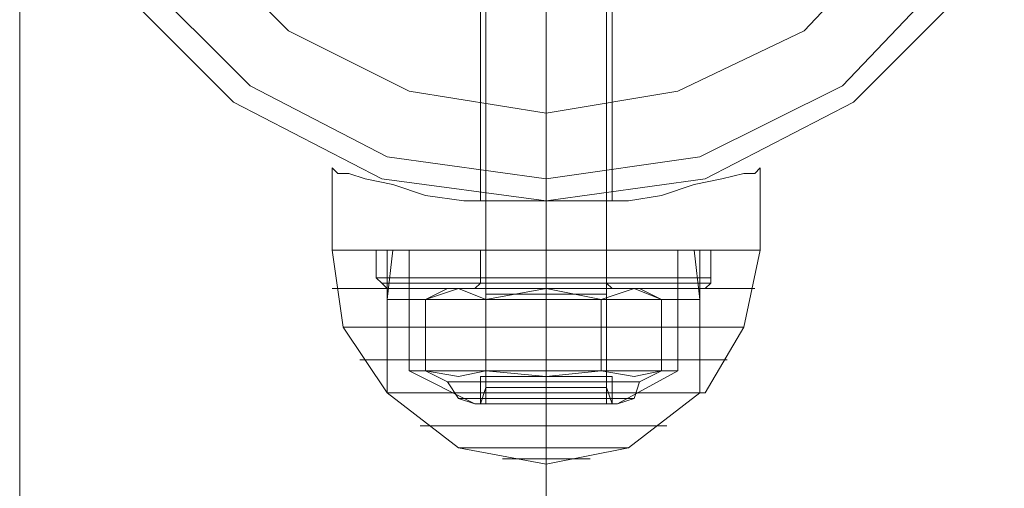
# Model space of a CAD drawing. Units: millimetres. Extents: x -3969 to 6946, y -3296 to 4749.
# Drawn here: x -2430 to -2347, y -69 to -29 of the extents above; entities that cross this region are included whole.
import ezdxf

# ---------------------------------------------------------------- set-up
doc = ezdxf.new("R2010")
doc.units = ezdxf.units.MM

# ---------------------------------------------------------------- blocks, each defined once
blk = doc.blocks.new('WMF0')
at = {"color": 251, "lineweight": 0}
for points in [[(1764.051, -2895.458), (1764.051, -2841.351)], [(1764.051, -2895.458), (1764.051, -2841.351)], [(1766.595, -2895.458), (1766.595, -2841.351)], [(1766.595, -2895.458), (1766.595, -2841.351)], [(1766.595, -2895.458), (1766.595, -2841.351)], [(1766.595, -2895.458), (1766.595, -2841.351)], [(1769.139, -2895.458), (1769.139, -2841.351)], [(1769.139, -2895.458), (1769.139, -2841.351)], [(1766.595, -2842.507), (1766.595, -2886.903)], [(1766.595, -2842.507), (1766.595, -2886.903)], [(1766.595, -2842.507), (1766.595, -2886.903)], [(1766.595, -2842.507), (1766.595, -2886.903)], [(1763.82, -2842.738), (1763.82, -2886.903)], [(1763.82, -2842.738), (1763.82, -2886.903)], [(1769.37, -2842.738), (1769.37, -2886.903)], [(1769.37, -2842.738), (1769.37, -2886.903)], [(1766.595, -2864.705), (1766.595, -3014.773)], [(1766.595, -2864.705), (1766.595, -3014.773)], [(1744.397, -2867.48), (1744.397, -2987.025)], [(1769.37, -2886.903), (1769.139, -2886.903), (1768.907, -2886.903), (1768.445, -2886.903), (1767.982, -2886.903), (1767.52, -2886.903), (1767.057, -2886.903), (1766.595, -2886.903), (1765.901, -2886.903), (1765.439, -2886.903), (1764.976, -2886.903), (1764.514, -2886.903), (1764.283, -2886.903), (1764.051, -2886.903), (1763.82, -2886.903)], [(1763.82, -2886.903), (1764.051, -2886.903), (1764.283, -2886.903), (1764.514, -2886.903), (1764.976, -2886.903), (1765.439, -2886.903), (1765.901, -2886.903), (1766.595, -2886.903), (1767.057, -2886.903), (1767.52, -2886.903), (1767.982, -2886.903), (1768.445, -2886.903), (1768.907, -2886.903), (1769.139, -2886.903), (1769.37, -2886.903)], [(1769.37, -2886.903), (1769.139, -2886.903), (1768.907, -2886.903), (1768.445, -2886.903), (1767.982, -2886.903), (1767.52, -2886.903), (1767.057, -2886.903), (1766.595, -2886.903), (1765.901, -2886.903), (1765.439, -2886.903), (1764.976, -2886.903), (1764.514, -2886.903), (1764.283, -2886.903), (1764.051, -2886.903), (1763.82, -2886.903)], [(1763.82, -2886.903), (1764.051, -2886.903), (1764.283, -2886.903), (1764.514, -2886.903), (1764.976, -2886.903), (1765.439, -2886.903), (1765.901, -2886.903), (1766.595, -2886.903), (1767.057, -2886.903), (1767.52, -2886.903), (1767.982, -2886.903), (1768.445, -2886.903), (1768.907, -2886.903), (1769.139, -2886.903), (1769.37, -2886.903)], [(1773.532, -2888.984), (1772.607, -2888.984), (1770.063, -2888.984), (1766.595, -2888.984), (1763.127, -2888.984), (1760.352, -2888.984), (1759.427, -2888.984)], [(1759.427, -2888.984), (1759.427, -2890.14)], [(1773.532, -2888.984), (1772.607, -2888.984), (1770.063, -2888.984), (1766.595, -2888.984), (1763.127, -2888.984), (1760.352, -2888.984), (1759.427, -2888.984)], [(1759.427, -2888.984), (1759.427, -2890.14)], [(1760.352, -2888.984), (1763.127, -2888.984), (1766.595, -2888.984), (1770.063, -2888.984), (1772.607, -2888.984), (1773.532, -2888.984)], [(1760.352, -2888.984), (1763.127, -2888.984), (1766.595, -2888.984), (1770.063, -2888.984), (1772.607, -2888.984), (1773.532, -2888.984)], [(1763.82, -2888.984), (1764.745, -2888.984), (1766.595, -2888.984), (1768.445, -2888.984), (1769.139, -2888.984)], [(1768.445, -2888.984), (1766.595, -2888.984), (1764.745, -2888.984), (1763.82, -2888.984)], [(1763.82, -2888.984), (1763.82, -2890.14)], [(1763.82, -2888.984), (1764.745, -2888.984), (1766.595, -2888.984), (1768.445, -2888.984), (1769.139, -2888.984)], [(1768.445, -2888.984), (1766.595, -2888.984), (1764.745, -2888.984), (1763.82, -2888.984)], [(1763.82, -2888.984), (1763.82, -2890.14)], [(1766.595, -2888.984), (1766.595, -2890.14)], [(1766.595, -2888.984), (1766.595, -2890.14)], [(1766.595, -2888.984), (1766.595, -2890.14)], [(1766.595, -2888.984), (1766.595, -2890.14)], [(1766.595, -2888.984), (1766.595, -2890.14)], [(1766.595, -2888.984), (1766.595, -2890.14)], [(1766.595, -2888.984), (1766.595, -2890.14)], [(1766.595, -2888.984), (1766.595, -2890.14)], [(1769.139, -2888.984), (1769.139, -2890.14)], [(1769.139, -2888.984), (1769.139, -2890.14)], [(1773.532, -2888.984), (1773.532, -2890.14)], [(1773.532, -2888.984), (1773.532, -2890.14)], [(1759.427, -2890.14), (1760.352, -2890.14), (1763.127, -2890.14), (1766.595, -2890.14), (1770.063, -2890.14), (1772.607, -2890.14), (1773.532, -2890.14)], [(1772.607, -2890.14), (1770.063, -2890.14), (1766.595, -2890.14), (1763.127, -2890.14), (1760.352, -2890.14), (1759.427, -2890.14)], [(1759.889, -2890.603), (1759.658, -2890.371), (1759.427, -2890.14)], [(1759.427, -2890.14), (1760.352, -2890.14), (1763.127, -2890.14), (1766.595, -2890.14), (1770.063, -2890.14), (1772.607, -2890.14), (1773.532, -2890.14)], [(1772.607, -2890.14), (1770.063, -2890.14), (1766.595, -2890.14), (1763.127, -2890.14), (1760.352, -2890.14), (1759.427, -2890.14)], [(1759.889, -2890.603), (1759.658, -2890.371), (1759.427, -2890.14)], [(1763.589, -2890.603), (1763.82, -2890.371), (1763.82, -2890.14)], [(1763.589, -2890.603), (1763.82, -2890.371), (1763.82, -2890.14)], [(1769.139, -2890.14), (1768.445, -2890.14), (1766.595, -2890.14), (1764.745, -2890.14), (1763.82, -2890.14)], [(1769.139, -2890.14), (1768.445, -2890.14), (1766.595, -2890.14), (1764.745, -2890.14), (1763.82, -2890.14)], [(1764.745, -2890.14), (1766.595, -2890.14), (1768.445, -2890.14), (1769.139, -2890.14)], [(1764.745, -2890.14), (1766.595, -2890.14), (1768.445, -2890.14), (1769.139, -2890.14)], [(1766.595, -2890.603), (1766.595, -2890.371), (1766.595, -2890.14)], [(1766.595, -2890.603), (1766.595, -2890.371), (1766.595, -2890.14)], [(1766.595, -2890.603), (1766.595, -2890.371), (1766.595, -2890.14)], [(1766.595, -2890.603), (1766.595, -2890.371), (1766.595, -2890.14)], [(1766.595, -2890.603), (1766.595, -2890.371), (1766.595, -2890.14)], [(1766.595, -2890.603), (1766.595, -2890.371), (1766.595, -2890.14)], [(1766.595, -2890.603), (1766.595, -2890.371), (1766.595, -2890.14)], [(1766.595, -2890.603), (1766.595, -2890.371), (1766.595, -2890.14)], [(1769.37, -2890.603), (1769.139, -2890.371), (1769.139, -2890.14)], [(1769.37, -2890.603), (1769.139, -2890.371), (1769.139, -2890.14)], [(1773.301, -2890.603), (1773.532, -2890.371), (1773.532, -2890.14)], [(1773.301, -2890.603), (1773.532, -2890.371), (1773.532, -2890.14)], [(1773.532, -2890.371), (1772.607, -2890.371), (1770.063, -2890.371), (1766.595, -2890.371), (1763.127, -2890.371), (1760.583, -2890.371), (1759.658, -2890.371)], [(1773.532, -2890.371), (1772.607, -2890.371), (1770.063, -2890.371), (1766.595, -2890.371), (1763.127, -2890.371), (1760.583, -2890.371), (1759.658, -2890.371)], [(1773.301, -2890.603), (1772.376, -2890.603), (1769.832, -2890.603), (1766.595, -2890.603), (1763.127, -2890.603), (1760.583, -2890.603), (1759.889, -2890.603)], [(1773.301, -2890.603), (1772.376, -2890.603), (1769.832, -2890.603), (1766.595, -2890.603), (1763.127, -2890.603), (1760.583, -2890.603), (1759.889, -2890.603)], [(1760.583, -2890.371), (1763.127, -2890.371), (1766.595, -2890.371), (1770.063, -2890.371), (1772.607, -2890.371), (1773.532, -2890.371)], [(1760.583, -2890.371), (1763.127, -2890.371), (1766.595, -2890.371), (1770.063, -2890.371), (1772.607, -2890.371), (1773.532, -2890.371)], [(1760.583, -2890.603), (1763.127, -2890.603), (1766.595, -2890.603), (1769.832, -2890.603), (1772.376, -2890.603), (1773.301, -2890.603)], [(1760.583, -2890.603), (1763.127, -2890.603), (1766.595, -2890.603), (1769.832, -2890.603), (1772.376, -2890.603), (1773.301, -2890.603)], [(1764.051, -2891.065), (1762.895, -2890.603), (1761.508, -2891.065)], [(1761.508, -2891.065), (1762.895, -2890.603), (1764.051, -2891.065)], [(1761.508, -2891.065), (1762.433, -2890.603)], [(1764.051, -2891.065), (1762.895, -2890.603), (1761.508, -2891.065)], [(1761.508, -2891.065), (1762.895, -2890.603), (1764.051, -2891.065)], [(1761.508, -2891.065), (1762.433, -2890.603)], [(1770.526, -2890.603), (1769.37, -2890.603), (1766.595, -2890.603), (1763.589, -2890.603), (1762.433, -2890.603)], [(1770.526, -2890.603), (1769.37, -2890.603), (1766.595, -2890.603), (1763.589, -2890.603), (1762.433, -2890.603)], [(1763.589, -2890.603), (1764.514, -2890.603), (1766.595, -2890.603), (1768.445, -2890.603), (1769.37, -2890.603)], [(1768.445, -2890.603), (1766.595, -2890.603), (1764.514, -2890.603), (1763.589, -2890.603)], [(1763.589, -2890.603), (1766.595, -2890.603), (1769.37, -2890.603), (1770.526, -2890.603)], [(1763.589, -2890.603), (1764.514, -2890.603), (1766.595, -2890.603), (1768.445, -2890.603), (1769.37, -2890.603)], [(1768.445, -2890.603), (1766.595, -2890.603), (1764.514, -2890.603), (1763.589, -2890.603)], [(1763.589, -2890.603), (1766.595, -2890.603), (1769.37, -2890.603), (1770.526, -2890.603)], [(1763.82, -2890.371), (1764.514, -2890.371), (1766.595, -2890.371), (1768.445, -2890.371), (1769.139, -2890.371)], [(1768.445, -2890.371), (1766.595, -2890.371), (1764.514, -2890.371), (1763.82, -2890.371)], [(1763.82, -2890.371), (1764.514, -2890.371), (1766.595, -2890.371), (1768.445, -2890.371), (1769.139, -2890.371)], [(1768.445, -2890.371), (1766.595, -2890.371), (1764.514, -2890.371), (1763.82, -2890.371)], [(1763.82, -2890.603), (1764.514, -2890.603), (1766.595, -2890.603), (1768.445, -2890.603), (1769.37, -2890.603)], [(1768.445, -2890.603), (1766.595, -2890.603), (1764.514, -2890.603), (1763.82, -2890.603)], [(1764.051, -2890.834), (1764.051, -2890.603), (1763.82, -2890.603)], [(1763.82, -2890.603), (1764.514, -2890.603), (1766.595, -2890.603), (1768.445, -2890.603), (1769.37, -2890.603)], [(1768.445, -2890.603), (1766.595, -2890.603), (1764.514, -2890.603), (1763.82, -2890.603)], [(1764.051, -2890.834), (1764.051, -2890.603), (1763.82, -2890.603)], [(1764.051, -2891.065), (1766.595, -2890.603), (1768.907, -2891.065)], [(1768.907, -2891.065), (1766.595, -2890.603), (1764.051, -2891.065)], [(1769.139, -2890.603), (1768.445, -2890.603), (1766.595, -2890.603), (1764.745, -2890.603), (1764.051, -2890.603)], [(1764.051, -2891.065), (1766.595, -2890.603), (1768.907, -2891.065)], [(1768.907, -2891.065), (1766.595, -2890.603), (1764.051, -2891.065)], [(1769.139, -2890.603), (1768.445, -2890.603), (1766.595, -2890.603), (1764.745, -2890.603), (1764.051, -2890.603)], [(1764.745, -2890.603), (1766.595, -2890.603), (1768.445, -2890.603), (1769.139, -2890.603)], [(1764.745, -2890.603), (1766.595, -2890.603), (1768.445, -2890.603), (1769.139, -2890.603)], [(1766.595, -2890.834), (1766.595, -2890.603)], [(1766.595, -2890.834), (1766.595, -2890.603)], [(1766.595, -2890.834), (1766.595, -2890.603)], [(1766.595, -2890.834), (1766.595, -2890.603)], [(1768.907, -2891.065), (1770.295, -2890.603), (1771.451, -2891.065)], [(1771.451, -2891.065), (1770.295, -2890.603), (1768.907, -2891.065)], [(1768.907, -2891.065), (1770.295, -2890.603), (1771.451, -2891.065)], [(1771.451, -2891.065), (1770.295, -2890.603), (1768.907, -2891.065)], [(1769.139, -2890.834), (1769.139, -2890.603), (1769.37, -2890.603)], [(1769.139, -2890.834), (1769.139, -2890.603), (1769.37, -2890.603)], [(1771.451, -2891.065), (1770.526, -2890.603)], [(1771.451, -2891.065), (1770.526, -2890.603)], [(1761.508, -2894.071), (1761.508, -2891.065)], [(1761.508, -2894.071), (1761.508, -2891.065)], [(1769.139, -2890.834), (1768.214, -2890.834), (1766.595, -2890.834), (1764.745, -2890.834), (1764.051, -2890.834)], [(1764.051, -2890.834), (1764.051, -2894.302)], [(1769.139, -2890.834), (1768.214, -2890.834), (1766.595, -2890.834), (1764.745, -2890.834), (1764.051, -2890.834)], [(1764.051, -2890.834), (1764.051, -2894.302)], [(1764.051, -2891.065), (1764.051, -2894.071)], [(1764.051, -2894.071), (1764.051, -2891.065)], [(1764.051, -2891.065), (1764.051, -2894.071)], [(1764.051, -2894.071), (1764.051, -2891.065)], [(1764.745, -2890.834), (1766.595, -2890.834), (1768.214, -2890.834), (1769.139, -2890.834)], [(1764.745, -2890.834), (1766.595, -2890.834), (1768.214, -2890.834), (1769.139, -2890.834)], [(1766.595, -2890.834), (1766.595, -2894.302)], [(1766.595, -2890.834), (1766.595, -2894.302)], [(1766.595, -2890.834), (1766.595, -2894.302)], [(1766.595, -2890.834), (1766.595, -2894.302)], [(1768.907, -2891.065), (1768.907, -2894.071)], [(1768.907, -2894.071), (1768.907, -2891.065)], [(1768.907, -2891.065), (1768.907, -2894.071)], [(1768.907, -2894.071), (1768.907, -2891.065)], [(1769.139, -2890.834), (1769.139, -2894.302)], [(1769.139, -2890.834), (1769.139, -2894.302)], [(1771.451, -2891.065), (1771.451, -2894.071)], [(1771.451, -2891.065), (1771.451, -2894.071)], [(1764.051, -2894.071), (1762.895, -2894.302), (1761.508, -2894.071)], [(1761.508, -2894.071), (1762.895, -2894.302), (1764.051, -2894.071)], [(1761.508, -2894.071), (1762.433, -2894.533)], [(1764.051, -2894.071), (1762.895, -2894.302), (1761.508, -2894.071)], [(1761.508, -2894.071), (1762.895, -2894.302), (1764.051, -2894.071)], [(1761.508, -2894.071), (1762.433, -2894.533)], [(1764.051, -2894.302), (1764.051, -2894.533), (1763.82, -2894.533)], [(1764.051, -2894.302), (1764.051, -2894.533), (1763.82, -2894.533)], [(1764.051, -2894.071), (1766.595, -2894.302), (1768.907, -2894.071)], [(1768.907, -2894.071), (1766.595, -2894.302), (1764.051, -2894.071)], [(1764.051, -2894.071), (1766.595, -2894.302), (1768.907, -2894.071)], [(1768.907, -2894.071), (1766.595, -2894.302), (1764.051, -2894.071)], [(1769.139, -2894.302), (1768.214, -2894.302), (1766.595, -2894.302), (1764.745, -2894.302), (1764.051, -2894.302)], [(1769.139, -2894.302), (1768.214, -2894.302), (1766.595, -2894.302), (1764.745, -2894.302), (1764.051, -2894.302)], [(1764.745, -2894.302), (1766.595, -2894.302), (1768.214, -2894.302), (1769.139, -2894.302)], [(1764.745, -2894.302), (1766.595, -2894.302), (1768.214, -2894.302), (1769.139, -2894.302)], [(1766.595, -2894.302), (1766.595, -2894.533)], [(1766.595, -2894.302), (1766.595, -2894.533)], [(1766.595, -2894.302), (1766.595, -2894.533)], [(1766.595, -2894.302), (1766.595, -2894.533)], [(1766.595, -2894.302), (1766.595, -2894.533)], [(1766.595, -2894.302), (1766.595, -2894.533)], [(1766.595, -2894.302), (1766.595, -2894.533)], [(1766.595, -2894.302), (1766.595, -2894.533)], [(1768.907, -2894.071), (1770.295, -2894.302), (1771.451, -2894.071)], [(1771.451, -2894.071), (1770.295, -2894.302), (1768.907, -2894.071)], [(1768.907, -2894.071), (1770.295, -2894.302), (1771.451, -2894.071)], [(1771.451, -2894.071), (1770.295, -2894.302), (1768.907, -2894.071)], [(1769.139, -2894.302), (1769.139, -2894.533), (1769.37, -2894.533)], [(1769.139, -2894.302), (1769.139, -2894.533), (1769.37, -2894.533)], [(1771.451, -2894.071), (1770.526, -2894.533)], [(1771.451, -2894.071), (1770.526, -2894.533)], [(1770.526, -2894.533), (1769.37, -2894.533), (1766.595, -2894.533), (1763.589, -2894.533), (1762.433, -2894.533)], [(1763.589, -2895.458), (1762.895, -2895.227), (1762.433, -2894.533)], [(1770.526, -2894.533), (1769.37, -2894.533), (1766.595, -2894.533), (1763.589, -2894.533), (1762.433, -2894.533)], [(1763.589, -2895.458), (1762.895, -2895.227), (1762.433, -2894.533)], [(1763.589, -2894.533), (1766.595, -2894.533), (1769.37, -2894.533), (1770.526, -2894.533)], [(1763.589, -2894.533), (1766.595, -2894.533), (1769.37, -2894.533), (1770.526, -2894.533)], [(1763.82, -2895.458), (1763.82, -2894.533)], [(1763.82, -2895.458), (1763.82, -2894.533)], [(1769.139, -2894.533), (1768.445, -2894.533), (1766.595, -2894.533), (1764.745, -2894.533), (1764.051, -2894.533)], [(1769.139, -2894.533), (1768.445, -2894.533), (1766.595, -2894.533), (1764.745, -2894.533), (1764.051, -2894.533)], [(1764.745, -2894.533), (1766.595, -2894.533), (1768.445, -2894.533), (1769.139, -2894.533)], [(1764.745, -2894.533), (1766.595, -2894.533), (1768.445, -2894.533), (1769.139, -2894.533)], [(1766.595, -2895.458), (1766.595, -2894.533)], [(1766.595, -2895.458), (1766.595, -2894.533)], [(1766.595, -2895.458), (1766.595, -2895.227), (1766.595, -2894.533)], [(1766.595, -2895.458), (1766.595, -2895.227), (1766.595, -2894.533)], [(1766.595, -2895.458), (1766.595, -2894.533)], [(1766.595, -2895.458), (1766.595, -2894.533)], [(1766.595, -2895.458), (1766.595, -2895.227), (1766.595, -2894.533)], [(1766.595, -2895.458), (1766.595, -2895.227), (1766.595, -2894.533)], [(1769.37, -2895.458), (1769.37, -2894.533)], [(1769.37, -2895.458), (1769.37, -2894.533)], [(1769.601, -2895.458), (1770.295, -2895.227), (1770.526, -2894.533)], [(1769.601, -2895.458), (1770.295, -2895.227), (1770.526, -2894.533)], [(1770.295, -2895.227), (1769.139, -2895.227), (1766.595, -2895.227), (1763.82, -2895.227), (1762.895, -2895.227)], [(1770.295, -2895.227), (1769.139, -2895.227), (1766.595, -2895.227), (1763.82, -2895.227), (1762.895, -2895.227)], [(1763.82, -2895.227), (1766.595, -2895.227), (1769.139, -2895.227), (1770.295, -2895.227)], [(1763.82, -2895.227), (1766.595, -2895.227), (1769.139, -2895.227), (1770.295, -2895.227)], [(1769.601, -2895.458), (1768.676, -2895.458), (1766.595, -2895.458), (1764.514, -2895.458), (1763.589, -2895.458)], [(1769.601, -2895.458), (1768.676, -2895.458), (1766.595, -2895.458), (1764.514, -2895.458), (1763.589, -2895.458)], [(1769.37, -2895.458), (1768.445, -2895.458), (1766.595, -2895.458), (1764.514, -2895.458), (1763.82, -2895.458)], [(1769.37, -2895.458), (1768.445, -2895.458), (1766.595, -2895.458), (1764.514, -2895.458), (1763.82, -2895.458)], [(1764.051, -2895.458), (1764.745, -2895.458), (1766.595, -2895.458), (1768.214, -2895.458), (1769.139, -2895.458)], [(1768.214, -2895.458), (1766.595, -2895.458), (1764.745, -2895.458), (1764.051, -2895.458)], [(1764.051, -2895.458), (1764.745, -2895.458), (1766.595, -2895.458), (1768.214, -2895.458), (1769.139, -2895.458)], [(1768.214, -2895.458), (1766.595, -2895.458), (1764.745, -2895.458), (1764.051, -2895.458)], [(1764.514, -2895.458), (1766.595, -2895.458), (1768.445, -2895.458), (1769.37, -2895.458)], [(1764.514, -2895.458), (1766.595, -2895.458), (1768.676, -2895.458), (1769.601, -2895.458)], [(1764.514, -2895.458), (1766.595, -2895.458), (1768.445, -2895.458), (1769.37, -2895.458)], [(1764.514, -2895.458), (1766.595, -2895.458), (1768.676, -2895.458), (1769.601, -2895.458)]]:
    blk.add_lwpolyline(points, dxfattribs=at)
at = {"color": 51, "lineweight": 0}
for points in [[(1744.397, -2864.705), (1745.322, -2857.999), (1748.559, -2851.756), (1753.415, -2846.9), (1759.658, -2843.663), (1766.595, -2842.507), (1773.301, -2843.663), (1779.544, -2846.9), (1784.4, -2851.756), (1787.637, -2857.999), (1788.793, -2864.705), (1787.637, -2871.642), (1784.4, -2877.885), (1779.544, -2882.741), (1773.301, -2885.978), (1766.595, -2886.903), (1759.658, -2885.978), (1753.415, -2882.741), (1748.559, -2877.885), (1745.322, -2871.642), (1744.397, -2864.705)], [(1788.793, -2864.705), (1787.637, -2857.999), (1784.4, -2851.756), (1779.544, -2846.9), (1773.301, -2843.663), (1766.595, -2842.507), (1759.658, -2843.663), (1753.415, -2846.9), (1748.559, -2851.756), (1745.322, -2857.999), (1744.397, -2864.705), (1745.322, -2871.642), (1748.559, -2877.885), (1753.415, -2882.741), (1759.658, -2885.978), (1766.595, -2886.903), (1773.301, -2885.978), (1779.544, -2882.741), (1784.4, -2877.885), (1787.637, -2871.642), (1788.793, -2864.705)]]:
    blk.add_lwpolyline(points, close=True, dxfattribs=at)
at = {"color": 251, "lineweight": 0}
for points in [[(1788.793, -2864.705), (1787.637, -2857.999), (1784.4, -2851.756), (1779.544, -2846.9), (1773.301, -2843.663), (1766.595, -2842.507), (1759.658, -2843.663), (1753.415, -2846.9), (1748.559, -2851.756), (1745.322, -2857.999), (1744.397, -2864.705), (1745.322, -2871.642), (1748.559, -2877.885), (1753.415, -2882.741), (1759.658, -2885.978), (1766.595, -2886.903), (1773.301, -2885.978), (1779.544, -2882.741), (1784.4, -2877.885), (1787.637, -2871.642), (1788.793, -2864.705)], [(1744.397, -2864.705), (1745.322, -2857.999), (1748.559, -2851.756), (1753.415, -2846.9), (1759.658, -2843.663), (1766.595, -2842.507), (1773.301, -2843.663), (1779.544, -2846.9), (1784.4, -2851.756), (1787.637, -2857.999), (1788.793, -2864.705), (1787.637, -2871.642), (1784.4, -2877.885), (1779.544, -2882.741), (1773.301, -2885.978), (1766.595, -2886.903), (1759.658, -2885.978), (1753.415, -2882.741), (1748.559, -2877.885), (1745.322, -2871.642), (1744.397, -2864.705)], [(1763.82, -2894.533), (1764.514, -2894.533), (1766.595, -2894.533), (1768.445, -2894.533), (1769.37, -2894.533), (1768.445, -2894.533), (1766.595, -2894.533), (1764.514, -2894.533), (1763.82, -2894.533)], [(1763.82, -2894.533), (1764.514, -2894.533), (1766.595, -2894.533), (1768.445, -2894.533), (1769.37, -2894.533), (1768.445, -2894.533), (1766.595, -2894.533), (1764.514, -2894.533), (1763.82, -2894.533)]]:
    blk.add_lwpolyline(points, close=True, dxfattribs=at)
at = {"color": 27, "lineweight": 0}
for points in [[(1744.397, -2864.705), (1745.322, -2857.999), (1748.559, -2851.756), (1753.415, -2846.9), (1759.658, -2843.663), (1766.595, -2842.507), (1773.301, -2843.663), (1779.544, -2846.9), (1784.4, -2851.756), (1787.637, -2857.999), (1788.793, -2864.705), (1787.637, -2871.642), (1784.4, -2877.885), (1779.544, -2882.741), (1773.301, -2885.978), (1766.595, -2886.903), (1759.658, -2885.978), (1753.415, -2882.741), (1748.559, -2877.885), (1745.322, -2871.642), (1744.397, -2864.705)], [(1744.397, -2864.705), (1745.322, -2857.999), (1748.559, -2851.756), (1753.415, -2846.9), (1759.658, -2843.663), (1766.595, -2842.507), (1773.301, -2843.663), (1779.544, -2846.9), (1784.4, -2851.756), (1787.637, -2857.999), (1788.793, -2864.705), (1787.637, -2871.642), (1784.4, -2877.885), (1779.544, -2882.741), (1773.301, -2885.978), (1766.595, -2886.903), (1759.658, -2885.978), (1753.415, -2882.741), (1748.559, -2877.885), (1745.322, -2871.642), (1744.397, -2864.705)], [(1766.595, -2842.507), (1759.658, -2843.663), (1753.415, -2846.9), (1748.559, -2851.756), (1745.322, -2857.999), (1744.397, -2864.705), (1745.322, -2871.642), (1748.559, -2877.885), (1753.415, -2882.741), (1759.658, -2885.978), (1766.595, -2886.903), (1773.301, -2885.978), (1779.544, -2882.741), (1784.4, -2877.885), (1787.637, -2871.642), (1788.793, -2864.705), (1787.637, -2857.999), (1784.4, -2851.756), (1779.544, -2846.9), (1773.301, -2843.663), (1766.595, -2842.507)], [(1766.595, -2885.978), (1759.889, -2885.053), (1754.109, -2882.047), (1749.253, -2877.191), (1746.247, -2871.411), (1745.322, -2864.705), (1746.247, -2858.23), (1749.253, -2852.218), (1754.109, -2847.594), (1759.889, -2844.588), (1766.595, -2843.432), (1773.069, -2844.588), (1779.081, -2847.594), (1783.706, -2852.218), (1786.712, -2858.23), (1787.868, -2864.705), (1786.712, -2871.411), (1783.706, -2877.191), (1779.081, -2882.047), (1773.069, -2885.053), (1766.595, -2885.978)], [(1766.595, -2883.203), (1760.814, -2882.278), (1755.727, -2879.735), (1751.565, -2875.573), (1749.022, -2870.486), (1748.097, -2864.705), (1749.022, -2859.155), (1751.565, -2853.837), (1755.727, -2849.906), (1760.814, -2847.131), (1766.595, -2846.206), (1772.144, -2847.131), (1777.463, -2849.906), (1781.394, -2853.837), (1784.168, -2859.155), (1785.093, -2864.705), (1784.168, -2870.486), (1781.394, -2875.573), (1777.463, -2879.735), (1772.144, -2882.278), (1766.595, -2883.203)]]:
    blk.add_lwpolyline(points, close=True, dxfattribs=at)
for points in [[(1766.595, -2886.903), (1766.595, -2885.978), (1766.595, -2883.203), (1766.595, -2878.81), (1766.595, -2873.029), (1766.595, -2866.092)], [(1766.595, -2886.903), (1764.745, -2886.903), (1763.127, -2886.903), (1761.508, -2886.672), (1760.121, -2886.209), (1758.964, -2885.978), (1758.271, -2885.747), (1757.808, -2885.747), (1757.577, -2885.516)], [(1757.577, -2885.516), (1757.577, -2888.984)], [(1766.595, -2886.903), (1764.745, -2886.903), (1763.127, -2886.903), (1761.508, -2886.672), (1760.121, -2886.209), (1758.964, -2885.978), (1758.271, -2885.747), (1757.808, -2885.747), (1757.577, -2885.516)], [(1757.577, -2885.516), (1757.577, -2888.984)], [(1766.595, -2886.903), (1768.214, -2886.903), (1770.063, -2886.903), (1771.451, -2886.672), (1772.838, -2886.209), (1773.994, -2885.978), (1774.919, -2885.747), (1775.382, -2885.747), (1775.613, -2885.516)], [(1766.595, -2886.903), (1768.214, -2886.903), (1770.063, -2886.903), (1771.451, -2886.672), (1772.838, -2886.209), (1773.994, -2885.978), (1774.919, -2885.747), (1775.382, -2885.747), (1775.613, -2885.516)], [(1775.613, -2885.516), (1775.613, -2888.984)], [(1775.613, -2885.516), (1775.613, -2888.984)], [(1757.808, -2885.747), (1758.271, -2885.747), (1758.964, -2885.978), (1760.121, -2886.209), (1761.508, -2886.672), (1763.127, -2886.903), (1764.745, -2886.903), (1766.595, -2886.903)], [(1757.808, -2885.747), (1758.271, -2885.747), (1758.964, -2885.978), (1760.121, -2886.209), (1761.508, -2886.672), (1763.127, -2886.903), (1764.745, -2886.903), (1766.595, -2886.903)], [(1775.382, -2885.747), (1774.919, -2885.747), (1773.994, -2885.978), (1772.838, -2886.209), (1771.451, -2886.672), (1770.063, -2886.903), (1768.214, -2886.903), (1766.595, -2886.903)], [(1775.382, -2885.747), (1774.919, -2885.747), (1773.994, -2885.978), (1772.838, -2886.209), (1771.451, -2886.672), (1770.063, -2886.903), (1768.214, -2886.903), (1766.595, -2886.903)], [(1766.595, -2886.903), (1766.133, -2886.903), (1765.67, -2886.903), (1765.208, -2886.903), (1764.745, -2886.903), (1764.514, -2886.903), (1764.283, -2886.903), (1764.051, -2886.903)], [(1764.051, -2886.903), (1764.283, -2886.903), (1764.514, -2886.903), (1764.745, -2886.903), (1765.208, -2886.903), (1765.67, -2886.903), (1766.133, -2886.903), (1766.595, -2886.903)], [(1764.051, -2886.903), (1764.051, -2888.984)], [(1766.595, -2886.903), (1766.133, -2886.903), (1765.67, -2886.903), (1765.208, -2886.903), (1764.745, -2886.903), (1764.514, -2886.903), (1764.283, -2886.903), (1764.051, -2886.903)], [(1764.051, -2886.903), (1764.283, -2886.903), (1764.514, -2886.903), (1764.745, -2886.903), (1765.208, -2886.903), (1765.67, -2886.903), (1766.133, -2886.903), (1766.595, -2886.903)], [(1764.051, -2886.903), (1764.051, -2888.984)], [(1766.595, -2886.903), (1767.057, -2886.903), (1767.52, -2886.903), (1767.982, -2886.903), (1768.214, -2886.903), (1768.676, -2886.903), (1768.907, -2886.903), (1769.139, -2886.903)], [(1768.907, -2886.903), (1768.676, -2886.903), (1768.214, -2886.903), (1767.982, -2886.903), (1767.52, -2886.903), (1767.057, -2886.903), (1766.595, -2886.903)], [(1766.595, -2886.903), (1766.595, -2888.984)], [(1766.595, -2886.903), (1766.595, -2888.984)], [(1766.595, -2886.903), (1766.595, -2888.984)], [(1766.595, -2886.903), (1766.595, -2888.984)], [(1766.595, -2886.903), (1767.057, -2886.903), (1767.52, -2886.903), (1767.982, -2886.903), (1768.214, -2886.903), (1768.676, -2886.903), (1768.907, -2886.903), (1769.139, -2886.903)], [(1768.907, -2886.903), (1768.676, -2886.903), (1768.214, -2886.903), (1767.982, -2886.903), (1767.52, -2886.903), (1767.057, -2886.903), (1766.595, -2886.903)], [(1766.595, -2886.903), (1766.595, -2888.984)], [(1766.595, -2886.903), (1766.595, -2888.984)], [(1766.595, -2886.903), (1766.595, -2888.984)], [(1766.595, -2886.903), (1766.595, -2888.984)], [(1769.139, -2886.903), (1769.139, -2888.984)], [(1769.139, -2886.903), (1769.139, -2888.984)], [(1775.613, -2888.984), (1774.919, -2888.984), (1772.838, -2888.984), (1770.063, -2888.984), (1766.595, -2888.984), (1763.127, -2888.984), (1760.121, -2888.984), (1758.271, -2888.984), (1757.577, -2888.984)], [(1757.577, -2888.984), (1758.039, -2892.221), (1759.889, -2894.996)], [(1775.613, -2888.984), (1774.919, -2888.984), (1772.838, -2888.984), (1770.063, -2888.984), (1766.595, -2888.984), (1763.127, -2888.984), (1760.121, -2888.984), (1758.271, -2888.984), (1757.577, -2888.984)], [(1757.577, -2888.984), (1758.039, -2892.221), (1759.889, -2894.996)], [(1758.271, -2888.984), (1760.121, -2888.984), (1763.127, -2888.984), (1766.595, -2888.984), (1770.063, -2888.984), (1772.838, -2888.984), (1774.919, -2888.984), (1775.613, -2888.984)], [(1758.271, -2888.984), (1760.121, -2888.984), (1763.127, -2888.984), (1766.595, -2888.984), (1770.063, -2888.984), (1772.838, -2888.984), (1774.919, -2888.984), (1775.613, -2888.984)], [(1773.069, -2888.984), (1772.376, -2888.984), (1769.832, -2888.984), (1766.595, -2888.984), (1763.127, -2888.984), (1760.814, -2888.984), (1759.889, -2888.984)], [(1759.889, -2888.984), (1759.889, -2894.996)], [(1759.889, -2891.065), (1760.121, -2888.984)], [(1773.069, -2888.984), (1772.376, -2888.984), (1769.832, -2888.984), (1766.595, -2888.984), (1763.127, -2888.984), (1760.814, -2888.984), (1759.889, -2888.984)], [(1759.889, -2888.984), (1759.889, -2894.996)], [(1759.889, -2891.065), (1760.121, -2888.984)], [(1760.121, -2888.984), (1761.045, -2888.984), (1763.358, -2888.984), (1766.595, -2888.984), (1769.601, -2888.984), (1772.144, -2888.984), (1772.838, -2888.984)], [(1772.144, -2888.984), (1769.601, -2888.984), (1766.595, -2888.984), (1763.358, -2888.984), (1761.045, -2888.984), (1760.121, -2888.984)], [(1760.121, -2888.984), (1761.045, -2888.984), (1763.358, -2888.984), (1766.595, -2888.984), (1769.601, -2888.984), (1772.144, -2888.984), (1772.838, -2888.984)], [(1772.144, -2888.984), (1769.601, -2888.984), (1766.595, -2888.984), (1763.358, -2888.984), (1761.045, -2888.984), (1760.121, -2888.984)], [(1760.814, -2888.984), (1763.127, -2888.984), (1766.595, -2888.984), (1769.832, -2888.984), (1772.376, -2888.984), (1773.069, -2888.984)], [(1760.814, -2888.984), (1761.508, -2888.984), (1763.589, -2888.984), (1766.595, -2888.984), (1769.37, -2888.984), (1771.451, -2888.984), (1772.144, -2888.984)], [(1771.451, -2888.984), (1769.37, -2888.984), (1766.595, -2888.984), (1763.589, -2888.984), (1761.508, -2888.984), (1760.814, -2888.984)], [(1760.814, -2894.071), (1760.814, -2888.984)], [(1760.814, -2888.984), (1763.127, -2888.984), (1766.595, -2888.984), (1769.832, -2888.984), (1772.376, -2888.984), (1773.069, -2888.984)], [(1760.814, -2888.984), (1761.508, -2888.984), (1763.589, -2888.984), (1766.595, -2888.984), (1769.37, -2888.984), (1771.451, -2888.984), (1772.144, -2888.984)], [(1771.451, -2888.984), (1769.37, -2888.984), (1766.595, -2888.984), (1763.589, -2888.984), (1761.508, -2888.984), (1760.814, -2888.984)], [(1760.814, -2894.071), (1760.814, -2888.984)], [(1769.139, -2888.984), (1768.214, -2888.984), (1766.595, -2888.984), (1764.745, -2888.984), (1764.051, -2888.984)], [(1769.139, -2888.984), (1768.214, -2888.984), (1766.595, -2888.984), (1764.745, -2888.984), (1764.051, -2888.984)], [(1764.745, -2888.984), (1766.595, -2888.984), (1768.214, -2888.984), (1769.139, -2888.984)], [(1764.745, -2888.984), (1766.595, -2888.984), (1768.214, -2888.984), (1769.139, -2888.984)], [(1766.595, -2888.984), (1766.595, -2894.996)], [(1766.595, -2888.984), (1766.595, -2894.996)], [(1766.595, -2888.984), (1766.595, -2892.221), (1766.595, -2894.996)], [(1766.595, -2888.984), (1766.595, -2892.221), (1766.595, -2894.996)], [(1766.595, -2891.065), (1766.595, -2888.984)], [(1766.595, -2891.065), (1766.595, -2888.984)], [(1766.595, -2894.071), (1766.595, -2888.984)], [(1766.595, -2894.071), (1766.595, -2888.984)], [(1766.595, -2888.984), (1766.595, -2894.996)], [(1766.595, -2888.984), (1766.595, -2894.996)], [(1766.595, -2888.984), (1766.595, -2892.221), (1766.595, -2894.996)], [(1766.595, -2888.984), (1766.595, -2892.221), (1766.595, -2894.996)], [(1766.595, -2891.065), (1766.595, -2888.984)], [(1766.595, -2891.065), (1766.595, -2888.984)], [(1766.595, -2894.071), (1766.595, -2888.984)], [(1766.595, -2894.071), (1766.595, -2888.984)], [(1772.144, -2894.071), (1772.144, -2888.984)], [(1772.144, -2894.071), (1772.144, -2888.984)], [(1773.069, -2891.065), (1772.838, -2888.984)], [(1773.069, -2891.065), (1772.838, -2888.984)], [(1773.069, -2888.984), (1773.069, -2894.996)], [(1773.069, -2888.984), (1773.069, -2894.996)], [(1775.613, -2888.984), (1774.919, -2892.221), (1773.301, -2894.996)], [(1775.613, -2888.984), (1774.919, -2892.221), (1773.301, -2894.996)], [(1757.577, -2890.603), (1758.271, -2890.603), (1760.352, -2890.603), (1763.127, -2890.603), (1766.595, -2890.603), (1769.832, -2890.603), (1772.838, -2890.603), (1774.688, -2890.603), (1775.382, -2890.603)], [(1774.688, -2890.603), (1772.838, -2890.603), (1769.832, -2890.603), (1766.595, -2890.603), (1763.127, -2890.603), (1760.352, -2890.603), (1758.271, -2890.603), (1757.577, -2890.603)], [(1757.577, -2890.603), (1758.271, -2890.603), (1760.352, -2890.603), (1763.127, -2890.603), (1766.595, -2890.603), (1769.832, -2890.603), (1772.838, -2890.603), (1774.688, -2890.603), (1775.382, -2890.603)], [(1774.688, -2890.603), (1772.838, -2890.603), (1769.832, -2890.603), (1766.595, -2890.603), (1763.127, -2890.603), (1760.352, -2890.603), (1758.271, -2890.603), (1757.577, -2890.603)], [(1759.889, -2891.065), (1760.814, -2891.065), (1763.127, -2891.065), (1766.595, -2891.065), (1769.832, -2891.065), (1772.376, -2891.065), (1773.069, -2891.065)], [(1772.376, -2891.065), (1769.832, -2891.065), (1766.595, -2891.065), (1763.127, -2891.065), (1760.814, -2891.065), (1759.889, -2891.065)], [(1759.889, -2894.996), (1759.889, -2891.065)], [(1759.889, -2891.065), (1760.814, -2891.065), (1763.127, -2891.065), (1766.595, -2891.065), (1769.832, -2891.065), (1772.376, -2891.065), (1773.069, -2891.065)], [(1772.376, -2891.065), (1769.832, -2891.065), (1766.595, -2891.065), (1763.127, -2891.065), (1760.814, -2891.065), (1759.889, -2891.065)], [(1759.889, -2894.996), (1759.889, -2891.065)], [(1766.595, -2894.996), (1766.595, -2891.065)], [(1766.595, -2894.996), (1766.595, -2891.065)], [(1766.595, -2894.996), (1766.595, -2891.065)], [(1766.595, -2894.996), (1766.595, -2891.065)], [(1773.069, -2894.996), (1773.069, -2891.065)], [(1773.069, -2894.996), (1773.069, -2891.065)], [(1758.039, -2892.221), (1759.196, -2892.221), (1762.433, -2892.221), (1766.595, -2892.221), (1770.757, -2892.221), (1773.763, -2892.221), (1774.919, -2892.221)], [(1773.763, -2892.221), (1770.757, -2892.221), (1766.595, -2892.221), (1762.433, -2892.221), (1759.196, -2892.221), (1758.039, -2892.221)], [(1758.039, -2892.221), (1759.196, -2892.221), (1762.433, -2892.221), (1766.595, -2892.221), (1770.757, -2892.221), (1773.763, -2892.221), (1774.919, -2892.221)], [(1773.763, -2892.221), (1770.757, -2892.221), (1766.595, -2892.221), (1762.433, -2892.221), (1759.196, -2892.221), (1758.039, -2892.221)], [(1758.733, -2893.609), (1759.889, -2893.609), (1762.664, -2893.609), (1766.595, -2893.609), (1770.295, -2893.609), (1773.069, -2893.609), (1774.226, -2893.609)], [(1773.069, -2893.609), (1770.295, -2893.609), (1766.595, -2893.609), (1762.664, -2893.609), (1759.889, -2893.609), (1758.733, -2893.609)], [(1758.733, -2893.609), (1759.889, -2893.609), (1762.664, -2893.609), (1766.595, -2893.609), (1770.295, -2893.609), (1773.069, -2893.609), (1774.226, -2893.609)], [(1773.069, -2893.609), (1770.295, -2893.609), (1766.595, -2893.609), (1762.664, -2893.609), (1759.889, -2893.609), (1758.733, -2893.609)], [(1760.814, -2894.071), (1761.508, -2894.071), (1763.589, -2894.071), (1766.595, -2894.071), (1769.37, -2894.071), (1771.451, -2894.071), (1772.144, -2894.071)], [(1771.451, -2894.071), (1769.37, -2894.071), (1766.595, -2894.071), (1763.589, -2894.071), (1761.508, -2894.071), (1760.814, -2894.071)], [(1763.589, -2895.458), (1760.814, -2894.071)], [(1760.814, -2894.071), (1761.508, -2894.071), (1763.589, -2894.071), (1766.595, -2894.071), (1769.37, -2894.071), (1771.451, -2894.071), (1772.144, -2894.071)], [(1771.451, -2894.071), (1769.37, -2894.071), (1766.595, -2894.071), (1763.589, -2894.071), (1761.508, -2894.071), (1760.814, -2894.071)], [(1763.589, -2895.458), (1760.814, -2894.071)], [(1769.37, -2894.302), (1768.445, -2894.302), (1766.595, -2894.302), (1764.514, -2894.302), (1763.82, -2894.302)], [(1763.82, -2895.458), (1763.82, -2894.302)], [(1769.37, -2894.302), (1768.445, -2894.302), (1766.595, -2894.302), (1764.514, -2894.302), (1763.82, -2894.302)], [(1763.82, -2895.458), (1763.82, -2894.302)], [(1764.051, -2894.302), (1764.745, -2894.302), (1766.595, -2894.302), (1768.214, -2894.302), (1769.139, -2894.302)], [(1768.214, -2894.302), (1766.595, -2894.302), (1764.745, -2894.302), (1764.051, -2894.302)], [(1764.051, -2894.765), (1764.051, -2894.302)], [(1764.051, -2894.302), (1764.745, -2894.302), (1766.595, -2894.302), (1768.214, -2894.302), (1769.139, -2894.302)], [(1768.214, -2894.302), (1766.595, -2894.302), (1764.745, -2894.302), (1764.051, -2894.302)], [(1764.051, -2894.765), (1764.051, -2894.302)], [(1764.514, -2894.302), (1766.595, -2894.302), (1768.445, -2894.302), (1769.37, -2894.302)], [(1764.514, -2894.302), (1766.595, -2894.302), (1768.445, -2894.302), (1769.37, -2894.302)], [(1766.595, -2895.458), (1766.595, -2894.071)], [(1766.595, -2895.458), (1766.595, -2894.071)], [(1766.595, -2895.458), (1766.595, -2894.071)], [(1766.595, -2895.458), (1766.595, -2894.071)], [(1766.595, -2894.765), (1766.595, -2894.302)], [(1766.595, -2894.765), (1766.595, -2894.302)], [(1766.595, -2895.458), (1766.595, -2894.302)], [(1766.595, -2895.458), (1766.595, -2894.302)], [(1766.595, -2894.765), (1766.595, -2894.302)], [(1766.595, -2894.765), (1766.595, -2894.302)], [(1766.595, -2895.458), (1766.595, -2894.302)], [(1766.595, -2895.458), (1766.595, -2894.302)], [(1769.139, -2894.765), (1769.139, -2894.302)], [(1769.139, -2894.765), (1769.139, -2894.302)], [(1769.37, -2895.458), (1769.37, -2894.302)], [(1769.37, -2895.458), (1769.37, -2894.302)], [(1769.601, -2895.458), (1772.144, -2894.071)], [(1769.601, -2895.458), (1772.144, -2894.071)], [(1763.82, -2895.458), (1764.051, -2894.765)], [(1763.82, -2895.458), (1764.051, -2894.765)], [(1769.139, -2894.765), (1768.214, -2894.765), (1766.595, -2894.765), (1764.745, -2894.765), (1764.051, -2894.765)], [(1769.139, -2894.765), (1768.214, -2894.765), (1766.595, -2894.765), (1764.745, -2894.765), (1764.051, -2894.765)], [(1764.745, -2894.765), (1766.595, -2894.765), (1768.214, -2894.765), (1769.139, -2894.765)], [(1764.745, -2894.765), (1766.595, -2894.765), (1768.214, -2894.765), (1769.139, -2894.765)], [(1766.595, -2895.458), (1766.595, -2894.765)], [(1766.595, -2895.458), (1766.595, -2894.765)], [(1766.595, -2895.458), (1766.595, -2894.765)], [(1766.595, -2895.458), (1766.595, -2894.765)], [(1769.37, -2895.458), (1769.139, -2894.765)], [(1769.37, -2895.458), (1769.139, -2894.765)], [(1759.889, -2894.996), (1760.814, -2894.996), (1763.127, -2894.996), (1766.595, -2894.996), (1769.832, -2894.996), (1772.376, -2894.996), (1773.069, -2894.996)], [(1772.376, -2894.996), (1769.832, -2894.996), (1766.595, -2894.996), (1763.127, -2894.996), (1760.814, -2894.996), (1759.889, -2894.996)], [(1759.889, -2894.996), (1760.814, -2894.996), (1763.127, -2894.996), (1766.595, -2894.996), (1769.832, -2894.996), (1772.376, -2894.996), (1773.301, -2894.996)], [(1772.376, -2894.996), (1769.832, -2894.996), (1766.595, -2894.996), (1763.127, -2894.996), (1760.814, -2894.996), (1759.889, -2894.996)], [(1759.889, -2894.996), (1760.814, -2894.996), (1763.127, -2894.996), (1766.595, -2894.996), (1769.832, -2894.996), (1772.376, -2894.996), (1773.069, -2894.996)], [(1772.376, -2894.996), (1769.832, -2894.996), (1766.595, -2894.996), (1763.127, -2894.996), (1760.814, -2894.996), (1759.889, -2894.996)], [(1759.889, -2894.996), (1762.895, -2897.308), (1766.595, -2898.002)], [(1759.889, -2894.996), (1760.814, -2894.996), (1763.127, -2894.996), (1766.595, -2894.996), (1769.832, -2894.996), (1772.376, -2894.996), (1773.069, -2894.996)], [(1772.376, -2894.996), (1769.832, -2894.996), (1766.595, -2894.996), (1763.127, -2894.996), (1760.814, -2894.996), (1759.889, -2894.996)], [(1759.889, -2894.996), (1760.814, -2894.996), (1763.127, -2894.996), (1766.595, -2894.996), (1769.832, -2894.996), (1772.376, -2894.996), (1773.301, -2894.996)], [(1772.376, -2894.996), (1769.832, -2894.996), (1766.595, -2894.996), (1763.127, -2894.996), (1760.814, -2894.996), (1759.889, -2894.996)], [(1759.889, -2894.996), (1760.814, -2894.996), (1763.127, -2894.996), (1766.595, -2894.996), (1769.832, -2894.996), (1772.376, -2894.996), (1773.069, -2894.996)], [(1772.376, -2894.996), (1769.832, -2894.996), (1766.595, -2894.996), (1763.127, -2894.996), (1760.814, -2894.996), (1759.889, -2894.996)], [(1759.889, -2894.996), (1762.895, -2897.308), (1766.595, -2898.002)], [(1769.139, -2895.227), (1768.445, -2895.227), (1766.595, -2895.227), (1764.745, -2895.227), (1763.82, -2895.227)], [(1769.139, -2895.227), (1768.445, -2895.227), (1766.595, -2895.227), (1764.745, -2895.227), (1763.82, -2895.227)], [(1769.139, -2894.996), (1768.214, -2894.996), (1766.595, -2894.996), (1764.745, -2894.996), (1764.051, -2894.996)], [(1769.139, -2894.996), (1768.214, -2894.996), (1766.595, -2894.996), (1764.745, -2894.996), (1764.051, -2894.996)], [(1769.139, -2895.227), (1768.214, -2895.227), (1766.595, -2895.227), (1764.745, -2895.227), (1764.051, -2895.227)], [(1769.139, -2895.227), (1768.214, -2895.227), (1766.595, -2895.227), (1764.745, -2895.227), (1764.051, -2895.227)], [(1764.745, -2894.996), (1766.595, -2894.996), (1768.214, -2894.996), (1769.139, -2894.996)], [(1764.745, -2894.996), (1766.595, -2894.996), (1768.214, -2894.996), (1769.139, -2894.996)], [(1764.745, -2895.227), (1766.595, -2895.227), (1768.445, -2895.227), (1769.139, -2895.227)], [(1764.745, -2895.227), (1766.595, -2895.227), (1768.214, -2895.227), (1769.139, -2895.227)], [(1764.745, -2895.227), (1766.595, -2895.227), (1768.445, -2895.227), (1769.139, -2895.227)], [(1764.745, -2895.227), (1766.595, -2895.227), (1768.214, -2895.227), (1769.139, -2895.227)], [(1766.595, -2894.996), (1766.595, -2897.308), (1766.595, -2898.002)], [(1773.069, -2894.996), (1770.063, -2897.308), (1766.595, -2898.002)], [(1766.595, -2894.996), (1766.595, -2897.308), (1766.595, -2898.002)], [(1766.595, -2894.996), (1766.595, -2897.308), (1766.595, -2898.002)], [(1773.069, -2894.996), (1770.063, -2897.308), (1766.595, -2898.002)], [(1766.595, -2894.996), (1766.595, -2897.308), (1766.595, -2898.002)], [(1763.589, -2895.458), (1764.514, -2895.458), (1766.595, -2895.458), (1768.676, -2895.458), (1769.601, -2895.458)], [(1768.676, -2895.458), (1766.595, -2895.458), (1764.514, -2895.458), (1763.589, -2895.458)], [(1763.589, -2895.458), (1764.514, -2895.458), (1766.595, -2895.458), (1768.676, -2895.458), (1769.601, -2895.458)], [(1768.676, -2895.458), (1766.595, -2895.458), (1764.514, -2895.458), (1763.589, -2895.458)], [(1769.37, -2895.458), (1768.445, -2895.458), (1766.595, -2895.458), (1764.514, -2895.458), (1763.82, -2895.458)], [(1763.82, -2895.458), (1764.514, -2895.458), (1766.595, -2895.458), (1768.445, -2895.458), (1769.37, -2895.458)], [(1769.139, -2895.458), (1768.445, -2895.458), (1766.595, -2895.458), (1764.745, -2895.458), (1763.82, -2895.458)], [(1769.37, -2895.458), (1768.445, -2895.458), (1766.595, -2895.458), (1764.514, -2895.458), (1763.82, -2895.458)], [(1763.82, -2895.458), (1764.514, -2895.458), (1766.595, -2895.458), (1768.445, -2895.458), (1769.37, -2895.458)], [(1769.139, -2895.458), (1768.445, -2895.458), (1766.595, -2895.458), (1764.745, -2895.458), (1763.82, -2895.458)], [(1764.745, -2895.458), (1766.595, -2895.458), (1768.445, -2895.458), (1769.139, -2895.458)], [(1764.745, -2895.458), (1766.595, -2895.458), (1768.445, -2895.458), (1769.139, -2895.458)], [(1761.277, -2896.383), (1761.97, -2896.383), (1763.82, -2896.383), (1766.595, -2896.383), (1769.139, -2896.383), (1770.988, -2896.383), (1771.682, -2896.383)], [(1770.988, -2896.383), (1769.139, -2896.383), (1766.595, -2896.383), (1763.82, -2896.383), (1761.97, -2896.383), (1761.277, -2896.383)], [(1761.277, -2896.383), (1761.97, -2896.383), (1763.82, -2896.383), (1766.595, -2896.383), (1769.139, -2896.383), (1770.988, -2896.383), (1771.682, -2896.383)], [(1770.988, -2896.383), (1769.139, -2896.383), (1766.595, -2896.383), (1763.82, -2896.383), (1761.97, -2896.383), (1761.277, -2896.383)], [(1762.895, -2897.308), (1764.051, -2897.308), (1766.595, -2897.308), (1769.139, -2897.308), (1770.063, -2897.308)], [(1769.139, -2897.308), (1766.595, -2897.308), (1764.051, -2897.308), (1762.895, -2897.308)], [(1762.895, -2897.308), (1764.051, -2897.308), (1766.595, -2897.308), (1769.139, -2897.308), (1770.063, -2897.308)], [(1769.139, -2897.308), (1766.595, -2897.308), (1764.051, -2897.308), (1762.895, -2897.308)], [(1764.745, -2897.771), (1765.208, -2897.771), (1766.595, -2897.771), (1767.751, -2897.771), (1768.445, -2897.771)], [(1767.751, -2897.771), (1766.595, -2897.771), (1765.208, -2897.771), (1764.745, -2897.771)], [(1764.745, -2897.771), (1765.208, -2897.771), (1766.595, -2897.771), (1767.751, -2897.771), (1768.445, -2897.771)], [(1767.751, -2897.771), (1766.595, -2897.771), (1765.208, -2897.771), (1764.745, -2897.771)]]:
    blk.add_lwpolyline(points, dxfattribs=at)

msp = doc.modelspace()

# ---------------------------------------------------------------- block references
at = {"color": 53, "xscale": 2, "yscale": 2, "zscale": 2}
msp.add_blockref('WMF0', (-5918.556, 5729.41), dxfattribs=at)

doc.saveas('drawing.dxf')
